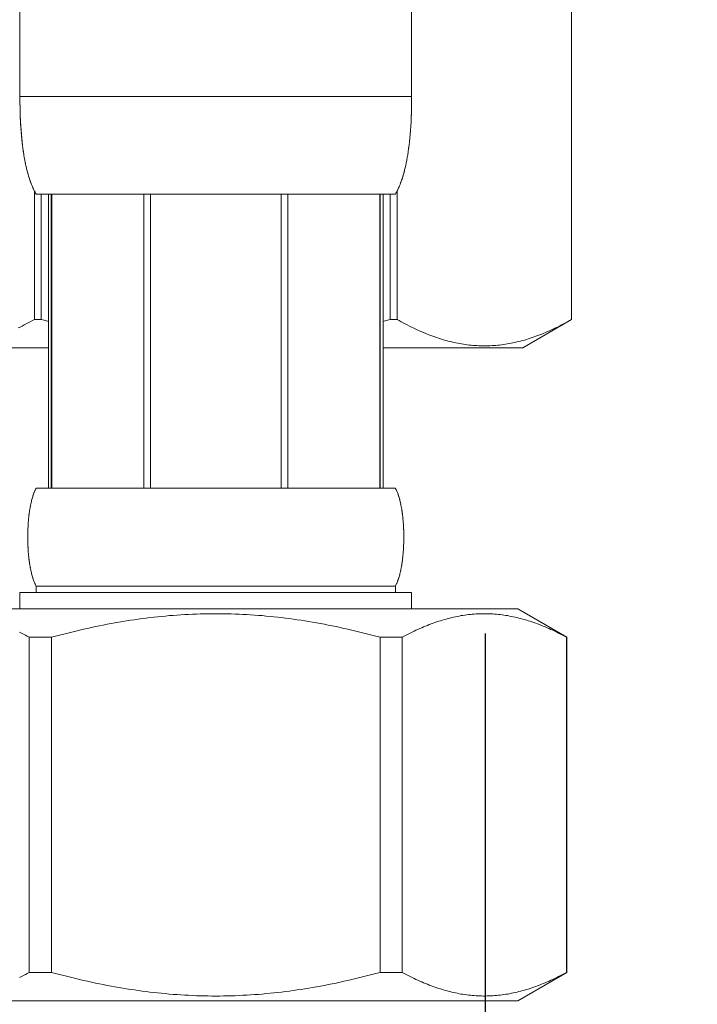
# Model space of a CAD drawing. Units: millimetres. Extents: x -747 to -117, y -482 to 409.
# Drawn here: x -463 to -443, y -244 to -214 of the extents above; entities that cross this region are included whole.
import ezdxf

# ---------------------------------------------------------------- set-up
doc = ezdxf.new("R2010")
doc.units = ezdxf.units.MM
doc.header["$MEASUREMENT"] = 0
doc.layers.add('寸法', color=3, linetype='Continuous', lineweight=20)
doc.layers.add('細線', color=7, linetype='Continuous', lineweight=9)
doc.styles.add('japanese', font='romans.shx', dxfattribs={"bigfont": 'bigfont.shx'})
doc.dimstyles.new('KIHON', dxfattribs={"dimscale": 10, "dimtxt": 2.5, "dimasz": 2.5, "dimexe": 0, "dimexo": 2, "dimgap": 1, "dimtad": 1, "dimdec": 0, "dimdsep": 46, "dimtxsty": 'japanese', "dimblk": 'OPEN30', "dimcen": 2.5, "dimadec": 0, "dimazin": 0, "dimtfac": 1, "dimtdec": 0, "dimtmove": 0, "dimatfit": 0, "dimfxl": 1, "dimarcsym": 0})

# ---------------------------------------------------------------- blocks, each defined once
blk = doc.blocks.new('_Open30')
at = {"color": 0, "linetype": 'ByBlock', "lineweight": -2}
for p, q in [((-1, 0.2679), (0, 0)), ((0, 0), (-1, -0.2679)), ((0, 0), (-1, 0))]:
    blk.add_line(p, q, dxfattribs=at)
blk = doc.blocks.new('*D16')
at = {"layer": 'Defpoints', "color": 0, "transparency": 16777216}
for p in [(-465.555, -225.242), (-449.053, -225.242), (-449.053, -274.816)]:
    blk.add_point(p, dxfattribs=at)
at = {"layer": '寸法', "color": 0, "lineweight": -2, "transparency": 16777216}
for p, q in [((-465.555, -232.742), (-465.555, -274.816)), ((-449.053, -232.742), (-449.053, -274.816)), ((-473.055, -274.816), (-480.555, -274.816)), ((-465.555, -274.816), (-449.053, -274.816)), ((-441.553, -274.816), (-404.553, -274.816))]:
    blk.add_line(p, q, dxfattribs=at)
at = {"layer": '寸法', "color": 0, "lineweight": -2, "transparency": 16777216, "xscale": 7.5, "yscale": 7.5, "zscale": 7.5}
blk.add_blockref('_Open30', (-465.555, -274.816), dxfattribs=at)
at = {"layer": '寸法', "color": 0, "lineweight": -2, "transparency": 16777216, "xscale": 7.5, "yscale": 7.5, "zscale": 7.5, "rotation": 180}
blk.add_blockref('_Open30', (-449.053, -274.816), dxfattribs=at)
at = {"layer": '寸法', "color": 0, "lineweight": 5, "transparency": 16777216, "insert": (-419.303, -268.102), "char_height": 7.5, "attachment_point": 5, "style": 'japanese'}
blk.add_mtext('G3/8', dxfattribs=at)

msp = doc.modelspace()

# ---------------------------------------------------------------- linework, layer by layer
at = {"layer": '細線', "linetype": 'Continuous'}
for p, q in [((-446.404, -212.857), (-446.404, -223.126)), ((-446.403, -212.857), (-446.403, -223.126)), ((-463.305, -213.291), (-463.305, -216.291)), ((-451.304, -216.366), (-451.304, -213.291)), ((-463.304, -216.46), (-463.305, -216.291)), ((-463.305, -216.291), (-451.304, -216.291)), ((-463.304, -216.477), (-463.304, -216.366)), ((-463.301, -216.626), (-463.304, -216.46)), ((-463.303, -216.552), (-463.304, -216.477)), ((-451.307, -216.626), (-451.304, -216.46)), ((-451.305, -216.515), (-451.304, -216.44)), ((-451.304, -216.46), (-451.304, -216.291)), ((-463.298, -216.778), (-463.301, -216.623)), ((-463.292, -216.926), (-463.298, -216.774)), ((-451.316, -216.926), (-451.31, -216.774)), ((-451.316, -216.922), (-451.313, -216.848)), ((-451.311, -216.778), (-451.307, -216.623)), ((-463.289, -216.996), (-463.293, -216.922)), ((-463.286, -217.07), (-463.292, -216.926)), ((-463.278, -217.202), (-463.286, -217.067)), ((-463.278, -217.217), (-463.282, -217.143)), ((-451.33, -217.202), (-451.322, -217.067)), ((-451.322, -217.067), (-451.316, -216.922)), ((-451.322, -217.07), (-451.319, -216.996)), ((-463.27, -217.331), (-463.278, -217.202)), ((-463.267, -217.363), (-463.273, -217.29)), ((-463.26, -217.453), (-463.27, -217.331)), ((-463.258, -217.473), (-463.264, -217.4)), ((-463.249, -217.57), (-463.26, -217.453)), ((-451.359, -217.57), (-451.348, -217.453)), ((-451.353, -217.509), (-451.347, -217.436)), ((-451.348, -217.453), (-451.338, -217.331)), ((-451.344, -217.4), (-451.338, -217.327)), ((-451.338, -217.331), (-451.33, -217.202)), ((-451.333, -217.253), (-451.328, -217.18)), ((-463.248, -217.582), (-463.255, -217.509)), ((-463.238, -217.682), (-463.249, -217.57)), ((-463.237, -217.691), (-463.245, -217.618)), ((-463.226, -217.788), (-463.238, -217.682)), ((-463.224, -217.799), (-463.233, -217.727)), ((-451.384, -217.799), (-451.38, -217.763)), ((-451.383, -217.788), (-451.37, -217.682)), ((-451.375, -217.727), (-451.367, -217.655)), ((-451.37, -217.682), (-451.359, -217.57)), ((-451.364, -217.618), (-451.356, -217.546)), ((-463.213, -217.889), (-463.226, -217.788)), ((-463.21, -217.907), (-463.215, -217.871)), ((-463.199, -217.986), (-463.213, -217.889)), ((-463.194, -218.015), (-463.2, -217.979)), ((-463.185, -218.078), (-463.199, -217.986)), ((-463.183, -218.087), (-463.189, -218.051)), ((-451.425, -218.087), (-451.419, -218.051)), ((-451.424, -218.078), (-451.409, -217.986)), ((-451.414, -218.015), (-451.408, -217.979)), ((-451.409, -217.986), (-451.396, -217.889)), ((-451.398, -217.907), (-451.393, -217.871)), ((-451.396, -217.889), (-451.383, -217.788)), ((-463.17, -218.166), (-463.185, -218.078)), ((-463.165, -218.194), (-463.171, -218.158)), ((-463.154, -218.249), (-463.17, -218.166)), ((-463.151, -218.265), (-463.158, -218.229)), ((-463.139, -218.329), (-463.154, -218.249)), ((-463.137, -218.336), (-463.145, -218.3)), ((-463.122, -218.406), (-463.139, -218.329)), ((-463.13, -218.371), (-463.137, -218.336)), ((-451.486, -218.406), (-451.469, -218.329)), ((-451.471, -218.336), (-451.464, -218.3)), ((-451.469, -218.329), (-451.454, -218.249)), ((-451.457, -218.265), (-451.45, -218.229)), ((-451.454, -218.249), (-451.438, -218.166)), ((-451.443, -218.194), (-451.437, -218.158)), ((-451.438, -218.166), (-451.424, -218.078)), ((-463.106, -218.477), (-463.123, -218.405)), ((-463.098, -218.512), (-463.106, -218.477)), ((-463.089, -218.547), (-463.106, -218.477)), ((-463.072, -218.611), (-463.089, -218.546)), ((-463.071, -218.616), (-463.08, -218.582)), ((-463.055, -218.674), (-463.072, -218.611)), ((-463.052, -218.686), (-463.061, -218.651)), ((-451.557, -218.686), (-451.547, -218.651)), ((-451.553, -218.674), (-451.536, -218.611)), ((-451.537, -218.616), (-451.528, -218.582)), ((-451.536, -218.611), (-451.519, -218.546)), ((-451.519, -218.546), (-451.502, -218.477)), ((-451.519, -218.547), (-451.51, -218.512)), ((-451.502, -218.477), (-451.486, -218.405)), ((-463.038, -218.733), (-463.055, -218.674)), ((-463.041, -218.72), (-463.052, -218.686)), ((-463.031, -218.755), (-463.041, -218.72)), ((-463.02, -218.789), (-463.038, -218.733)), ((-463.002, -218.843), (-463.02, -218.79)), ((-462.997, -218.858), (-463.009, -218.824)), ((-462.984, -218.895), (-463.002, -218.843)), ((-462.967, -218.943), (-462.985, -218.892)), ((-462.96, -218.96), (-462.973, -218.926)), ((-462.947, -218.994), (-462.967, -218.943)), ((-451.661, -218.994), (-451.642, -218.943)), ((-451.648, -218.96), (-451.635, -218.926)), ((-451.642, -218.943), (-451.623, -218.892)), ((-451.624, -218.895), (-451.606, -218.843)), ((-451.611, -218.858), (-451.599, -218.824)), ((-451.606, -218.843), (-451.588, -218.79)), ((-451.599, -218.824), (-451.588, -218.789)), ((-451.588, -218.79), (-451.571, -218.733)), ((-451.577, -218.755), (-451.567, -218.72)), ((-451.571, -218.733), (-451.553, -218.674)), ((-462.931, -219.034), (-462.949, -218.99)), ((-462.919, -219.061), (-462.933, -219.027)), ((-462.913, -219.076), (-462.931, -219.034)), ((-462.905, -219.094), (-462.919, -219.061)), ((-462.895, -219.116), (-462.913, -219.076)), ((-462.889, -219.128), (-462.905, -219.094)), ((-462.874, -219.161), (-462.895, -219.116)), ((-462.857, -219.194), (-462.877, -219.155)), ((-462.86, -219.189), (-462.86, -223.126)), ((-462.84, -219.226), (-462.859, -219.191)), ((-462.823, -219.259), (-462.841, -219.226)), ((-462.805, -219.291), (-462.823, -219.259)), ((-451.804, -219.291), (-451.785, -219.259)), ((-451.786, -219.26), (-451.768, -219.226)), ((-451.768, -219.226), (-451.75, -219.191)), ((-451.751, -219.194), (-451.732, -219.155)), ((-451.748, -219.189), (-451.748, -223.126)), ((-451.734, -219.161), (-451.714, -219.116)), ((-451.719, -219.128), (-451.704, -219.094)), ((-451.714, -219.116), (-451.696, -219.076)), ((-451.704, -219.094), (-451.689, -219.061)), ((-451.696, -219.076), (-451.678, -219.034)), ((-451.689, -219.061), (-451.675, -219.027)), ((-451.678, -219.034), (-451.66, -218.99)), ((-462.805, -219.291), (-451.804, -219.291)), ((-462.649, -219.291), (-462.649, -223.126)), ((-462.428, -219.291), (-462.428, -228.292)), ((-462.342, -219.291), (-462.342, -228.292)), ((-462.325, -219.291), (-462.325, -228.292)), ((-459.513, -219.291), (-459.513, -228.292)), ((-459.304, -219.291), (-459.304, -228.292)), ((-455.304, -219.291), (-455.304, -228.292)), ((-455.095, -219.291), (-455.095, -228.292)), ((-452.283, -228.292), (-452.283, -219.291)), ((-452.267, -219.291), (-452.267, -228.292)), ((-452.18, -219.291), (-452.18, -228.292)), ((-451.959, -219.291), (-451.959, -223.126)), ((-462.986, -223.196), (-462.923, -223.161)), ((-462.923, -223.161), (-462.86, -223.126)), ((-462.86, -223.126), (-462.649, -223.126)), ((-462.649, -223.126), (-462.524, -223.161)), ((-462.524, -223.161), (-462.428, -223.187)), ((-452.18, -223.187), (-452.084, -223.161)), ((-452.084, -223.161), (-451.959, -223.126)), ((-451.959, -223.126), (-451.748, -223.126)), ((-451.748, -223.126), (-451.685, -223.161)), ((-451.685, -223.161), (-451.623, -223.196)), ((-446.403, -223.126), (-447.903, -223.992)), ((-446.53, -223.196), (-446.467, -223.161)), ((-446.467, -223.161), (-446.404, -223.126)), ((-463.355, -223.385), (-463.294, -223.356)), ((-463.294, -223.356), (-463.233, -223.325)), ((-463.233, -223.325), (-463.172, -223.294)), ((-463.172, -223.294), (-463.11, -223.262)), ((-463.11, -223.262), (-463.048, -223.229)), ((-463.048, -223.229), (-462.986, -223.196)), ((-451.623, -223.196), (-451.56, -223.229)), ((-451.56, -223.229), (-451.498, -223.262)), ((-451.498, -223.262), (-451.437, -223.294)), ((-451.437, -223.294), (-451.375, -223.325)), ((-451.375, -223.325), (-451.314, -223.356)), ((-451.314, -223.356), (-451.253, -223.385)), ((-451.253, -223.385), (-451.193, -223.414)), ((-451.193, -223.414), (-451.132, -223.442)), ((-451.132, -223.442), (-451.072, -223.469)), ((-451.072, -223.469), (-451.012, -223.496)), ((-447.14, -223.496), (-447.08, -223.469)), ((-447.08, -223.469), (-447.02, -223.442)), ((-447.02, -223.442), (-446.959, -223.414)), ((-446.959, -223.414), (-446.899, -223.385)), ((-446.899, -223.385), (-446.838, -223.356)), ((-446.838, -223.356), (-446.777, -223.325)), ((-446.777, -223.325), (-446.716, -223.294)), ((-446.716, -223.294), (-446.654, -223.262)), ((-446.654, -223.262), (-446.592, -223.229)), ((-446.592, -223.229), (-446.53, -223.196)), ((-451.012, -223.496), (-450.952, -223.522)), ((-450.952, -223.522), (-450.893, -223.547)), ((-450.893, -223.547), (-450.833, -223.571)), ((-450.833, -223.571), (-450.774, -223.594)), ((-450.774, -223.594), (-450.715, -223.617)), ((-450.715, -223.617), (-450.656, -223.639)), ((-450.656, -223.639), (-450.597, -223.66)), ((-450.597, -223.66), (-450.538, -223.68)), ((-450.538, -223.68), (-450.479, -223.7)), ((-450.479, -223.7), (-450.42, -223.719)), ((-450.42, -223.719), (-450.362, -223.737)), ((-450.362, -223.737), (-450.303, -223.754)), ((-450.303, -223.754), (-450.245, -223.771)), ((-450.245, -223.771), (-450.186, -223.786)), ((-450.186, -223.786), (-450.127, -223.801)), ((-448.025, -223.801), (-447.966, -223.786)), ((-447.966, -223.786), (-447.908, -223.771)), ((-447.908, -223.771), (-447.849, -223.754)), ((-447.849, -223.754), (-447.791, -223.737)), ((-447.791, -223.737), (-447.732, -223.719)), ((-447.732, -223.719), (-447.673, -223.7)), ((-447.673, -223.7), (-447.614, -223.68)), ((-447.614, -223.68), (-447.555, -223.66)), ((-447.555, -223.66), (-447.496, -223.639)), ((-447.496, -223.639), (-447.437, -223.617)), ((-447.437, -223.617), (-447.378, -223.594)), ((-447.378, -223.594), (-447.319, -223.571)), ((-447.319, -223.571), (-447.259, -223.547)), ((-447.259, -223.547), (-447.2, -223.522)), ((-447.2, -223.522), (-447.14, -223.496)), ((-466.705, -223.992), (-462.428, -223.992)), ((-452.18, -223.992), (-447.903, -223.992)), ((-450.127, -223.801), (-450.069, -223.815)), ((-450.069, -223.815), (-450.011, -223.829)), ((-450.011, -223.829), (-449.952, -223.842)), ((-449.952, -223.842), (-449.894, -223.853)), ((-449.894, -223.853), (-449.835, -223.864)), ((-449.835, -223.864), (-449.777, -223.875)), ((-449.777, -223.875), (-449.719, -223.884)), ((-449.719, -223.884), (-449.66, -223.893)), ((-449.66, -223.893), (-449.602, -223.901)), ((-449.602, -223.901), (-449.543, -223.908)), ((-449.543, -223.908), (-449.485, -223.914)), ((-449.485, -223.914), (-449.427, -223.919)), ((-449.427, -223.919), (-449.368, -223.924)), ((-449.368, -223.924), (-449.31, -223.927)), ((-449.31, -223.927), (-449.251, -223.93)), ((-449.251, -223.93), (-449.193, -223.932)), ((-449.193, -223.932), (-449.135, -223.934)), ((-449.135, -223.934), (-449.076, -223.934)), ((-449.076, -223.934), (-449.018, -223.934)), ((-449.018, -223.934), (-448.959, -223.932)), ((-448.959, -223.932), (-448.901, -223.93)), ((-448.901, -223.93), (-448.842, -223.927)), ((-448.842, -223.927), (-448.784, -223.924)), ((-448.784, -223.924), (-448.726, -223.919)), ((-448.726, -223.919), (-448.667, -223.914)), ((-448.667, -223.914), (-448.609, -223.908)), ((-448.609, -223.908), (-448.551, -223.901)), ((-448.551, -223.901), (-448.492, -223.893)), ((-448.492, -223.893), (-448.434, -223.884)), ((-448.434, -223.884), (-448.375, -223.875)), ((-448.375, -223.875), (-448.317, -223.864)), ((-448.317, -223.864), (-448.259, -223.853)), ((-448.259, -223.853), (-448.2, -223.842)), ((-448.2, -223.842), (-448.142, -223.829)), ((-448.142, -223.829), (-448.083, -223.815)), ((-448.083, -223.815), (-448.025, -223.801)), ((-462.823, -228.327), (-462.814, -228.309)), ((-462.814, -228.309), (-462.805, -228.292)), ((-462.805, -228.292), (-451.804, -228.292)), ((-451.794, -228.309), (-451.804, -228.292)), ((-451.785, -228.327), (-451.794, -228.309)), ((-462.937, -228.64), (-462.929, -228.61)), ((-462.932, -228.62), (-462.927, -228.604)), ((-462.929, -228.61), (-462.92, -228.58)), ((-462.923, -228.587), (-462.918, -228.571)), ((-462.92, -228.58), (-462.912, -228.552)), ((-462.913, -228.554), (-462.904, -228.525)), ((-462.908, -228.538), (-462.902, -228.522)), ((-462.904, -228.525), (-462.895, -228.499)), ((-462.897, -228.505), (-462.891, -228.489)), ((-462.895, -228.499), (-462.886, -228.472)), ((-462.886, -228.474), (-462.877, -228.45)), ((-462.88, -228.456), (-462.873, -228.44)), ((-462.877, -228.45), (-462.869, -228.427)), ((-462.873, -228.44), (-462.867, -228.423)), ((-462.869, -228.427), (-462.86, -228.405)), ((-462.86, -228.407), (-462.851, -228.384)), ((-462.853, -228.391), (-462.846, -228.374)), ((-462.851, -228.384), (-462.842, -228.364)), ((-462.846, -228.374), (-462.839, -228.358)), ((-462.842, -228.364), (-462.833, -228.345)), ((-462.839, -228.358), (-462.831, -228.341)), ((-462.833, -228.345), (-462.823, -228.325)), ((-451.776, -228.345), (-451.786, -228.325)), ((-451.77, -228.358), (-451.777, -228.341)), ((-451.766, -228.364), (-451.776, -228.345)), ((-451.762, -228.374), (-451.77, -228.358)), ((-451.757, -228.384), (-451.766, -228.364)), ((-451.755, -228.391), (-451.762, -228.374)), ((-451.748, -228.407), (-451.757, -228.384)), ((-451.74, -228.427), (-451.748, -228.405)), ((-451.735, -228.44), (-451.741, -228.423)), ((-451.731, -228.45), (-451.74, -228.427)), ((-451.729, -228.456), (-451.735, -228.44)), ((-451.722, -228.474), (-451.731, -228.45)), ((-451.713, -228.499), (-451.723, -228.472)), ((-451.711, -228.505), (-451.717, -228.489)), ((-451.705, -228.525), (-451.713, -228.499)), ((-451.701, -228.538), (-451.706, -228.522)), ((-451.695, -228.554), (-451.705, -228.525)), ((-451.688, -228.58), (-451.696, -228.552)), ((-451.686, -228.587), (-451.69, -228.571)), ((-451.679, -228.61), (-451.688, -228.58)), ((-451.676, -228.62), (-451.681, -228.604)), ((-451.671, -228.64), (-451.679, -228.61)), ((-463.001, -228.948), (-462.996, -228.915)), ((-462.999, -228.935), (-462.992, -228.893)), ((-462.993, -228.899), (-462.99, -228.882)), ((-462.992, -228.893), (-462.984, -228.85)), ((-462.985, -228.852), (-462.977, -228.813)), ((-462.978, -228.817), (-462.974, -228.8)), ((-462.977, -228.813), (-462.969, -228.776)), ((-462.971, -228.784), (-462.968, -228.768)), ((-462.969, -228.776), (-462.961, -228.74)), ((-462.964, -228.751), (-462.96, -228.735)), ((-462.961, -228.74), (-462.953, -228.702)), ((-462.953, -228.705), (-462.945, -228.669)), ((-462.945, -228.672), (-462.937, -228.64)), ((-462.94, -228.653), (-462.936, -228.636)), ((-451.668, -228.653), (-451.672, -228.636)), ((-451.663, -228.672), (-451.671, -228.64)), ((-451.655, -228.705), (-451.664, -228.669)), ((-451.656, -228.702), (-451.659, -228.686)), ((-451.647, -228.74), (-451.656, -228.702)), ((-451.648, -228.735), (-451.652, -228.718)), ((-451.644, -228.751), (-451.648, -228.735)), ((-451.639, -228.776), (-451.647, -228.74)), ((-451.637, -228.784), (-451.641, -228.768)), ((-451.631, -228.813), (-451.639, -228.776)), ((-451.631, -228.817), (-451.634, -228.8)), ((-451.624, -228.852), (-451.631, -228.813)), ((-451.616, -228.893), (-451.624, -228.85)), ((-451.618, -228.882), (-451.621, -228.866)), ((-451.615, -228.899), (-451.618, -228.882)), ((-451.609, -228.935), (-451.616, -228.893)), ((-463.037, -229.228), (-463.032, -229.174)), ((-463.032, -229.174), (-463.026, -229.122)), ((-463.032, -229.177), (-463.028, -229.145)), ((-463.026, -229.122), (-463.019, -229.073)), ((-463.026, -229.128), (-463.022, -229.096)), ((-463.02, -229.079), (-463.016, -229.046)), ((-463.019, -229.073), (-463.013, -229.025)), ((-463.014, -229.03), (-463.009, -228.997)), ((-463.013, -229.025), (-463.006, -228.979)), ((-463.006, -228.981), (-462.999, -228.935)), ((-451.602, -228.979), (-451.61, -228.932)), ((-451.599, -228.997), (-451.604, -228.964)), ((-451.595, -229.025), (-451.602, -228.979)), ((-451.592, -229.046), (-451.597, -229.014)), ((-451.589, -229.073), (-451.595, -229.025)), ((-451.586, -229.096), (-451.59, -229.063)), ((-451.582, -229.122), (-451.589, -229.073)), ((-451.58, -229.145), (-451.584, -229.112)), ((-451.576, -229.174), (-451.582, -229.122)), ((-451.576, -229.177), (-451.578, -229.161)), ((-451.571, -229.228), (-451.576, -229.174)), ((-463.059, -229.535), (-463.056, -229.468)), ((-463.059, -229.538), (-463.058, -229.505)), ((-463.056, -229.468), (-463.052, -229.404)), ((-463.056, -229.473), (-463.055, -229.456)), ((-463.052, -229.404), (-463.047, -229.341)), ((-463.052, -229.407), (-463.05, -229.374)), ((-463.047, -229.343), (-463.043, -229.284)), ((-463.043, -229.284), (-463.037, -229.227)), ((-463.043, -229.292), (-463.04, -229.259)), ((-451.569, -229.243), (-451.571, -229.227)), ((-451.566, -229.284), (-451.571, -229.228)), ((-451.563, -229.309), (-451.566, -229.276)), ((-451.561, -229.343), (-451.566, -229.284)), ((-451.556, -229.404), (-451.561, -229.341)), ((-451.556, -229.407), (-451.558, -229.374)), ((-451.553, -229.468), (-451.556, -229.404)), ((-451.551, -229.489), (-451.553, -229.456)), ((-451.549, -229.535), (-451.553, -229.468)), ((-451.548, -229.555), (-451.55, -229.522)), ((-463.064, -229.686), (-463.063, -229.653)), ((-463.064, -229.753), (-463.063, -229.677)), ((-463.064, -229.768), (-463.064, -229.735)), ((-463.064, -229.832), (-463.064, -229.753)), ((-463.064, -229.85), (-463.064, -229.817)), ((-463.063, -229.677), (-463.062, -229.605)), ((-463.062, -229.605), (-463.059, -229.535)), ((-463.062, -229.62), (-463.061, -229.587)), ((-451.547, -229.605), (-451.549, -229.535)), ((-451.546, -229.637), (-451.547, -229.604)), ((-451.545, -229.677), (-451.547, -229.605)), ((-451.544, -229.702), (-451.545, -229.669)), ((-451.544, -229.753), (-451.545, -229.677)), ((-451.544, -229.768), (-451.544, -229.735)), ((-451.544, -229.832), (-451.544, -229.753)), ((-451.544, -229.85), (-451.544, -229.817)), ((-463.063, -229.908), (-463.064, -229.832)), ((-463.063, -229.915), (-463.064, -229.882)), ((-463.062, -229.98), (-463.063, -229.908)), ((-463.061, -229.981), (-463.062, -229.948)), ((-463.059, -230.05), (-463.062, -229.98)), ((-463.058, -230.063), (-463.06, -230.03)), ((-463.056, -230.117), (-463.059, -230.05)), ((-463.055, -230.128), (-463.057, -230.096)), ((-463.052, -230.181), (-463.056, -230.117)), ((-451.556, -230.181), (-451.553, -230.117)), ((-451.554, -230.145), (-451.552, -230.112)), ((-451.553, -230.117), (-451.549, -230.05)), ((-451.551, -230.079), (-451.549, -230.046)), ((-451.549, -230.05), (-451.547, -229.98)), ((-451.547, -229.98), (-451.545, -229.908)), ((-451.547, -229.997), (-451.546, -229.964)), ((-451.545, -229.908), (-451.544, -229.832)), ((-451.545, -229.932), (-451.545, -229.899)), ((-463.05, -230.21), (-463.052, -230.178)), ((-463.047, -230.243), (-463.052, -230.181)), ((-463.043, -230.3), (-463.047, -230.242)), ((-463.04, -230.325), (-463.043, -230.292)), ((-463.037, -230.358), (-463.043, -230.3)), ((-463.032, -230.411), (-463.037, -230.357)), ((-463.03, -230.424), (-463.032, -230.407)), ((-463.026, -230.462), (-463.032, -230.411)), ((-451.582, -230.462), (-451.576, -230.411)), ((-451.58, -230.44), (-451.576, -230.407)), ((-451.576, -230.411), (-451.571, -230.357)), ((-451.571, -230.358), (-451.566, -230.3)), ((-451.568, -230.325), (-451.565, -230.292)), ((-451.566, -230.3), (-451.561, -230.242)), ((-451.561, -230.243), (-451.556, -230.181)), ((-451.558, -230.21), (-451.556, -230.178)), ((-463.025, -230.473), (-463.028, -230.44)), ((-463.019, -230.512), (-463.026, -230.462)), ((-463.018, -230.522), (-463.022, -230.489)), ((-463.013, -230.56), (-463.019, -230.512)), ((-463.011, -230.571), (-463.016, -230.538)), ((-463.006, -230.606), (-463.013, -230.56)), ((-463.004, -230.62), (-463.009, -230.587)), ((-462.999, -230.653), (-463.006, -230.606)), ((-462.992, -230.692), (-462.999, -230.65)), ((-462.99, -230.702), (-462.993, -230.686)), ((-462.984, -230.735), (-462.992, -230.692)), ((-462.987, -230.719), (-462.99, -230.702)), ((-462.977, -230.771), (-462.985, -230.732)), ((-451.631, -230.771), (-451.624, -230.732)), ((-451.624, -230.735), (-451.616, -230.692)), ((-451.618, -230.702), (-451.615, -230.686)), ((-451.616, -230.692), (-451.609, -230.65)), ((-451.612, -230.669), (-451.607, -230.637)), ((-451.609, -230.65), (-451.602, -230.604)), ((-451.602, -230.606), (-451.595, -230.56)), ((-451.599, -230.587), (-451.595, -230.555)), ((-451.595, -230.56), (-451.589, -230.512)), ((-451.592, -230.538), (-451.588, -230.505)), ((-451.589, -230.512), (-451.582, -230.462)), ((-451.586, -230.489), (-451.582, -230.456)), ((-462.974, -230.784), (-462.978, -230.768)), ((-462.969, -230.809), (-462.977, -230.771)), ((-462.968, -230.817), (-462.971, -230.801)), ((-462.961, -230.845), (-462.969, -230.809)), ((-462.96, -230.85), (-462.964, -230.833)), ((-462.953, -230.883), (-462.961, -230.845)), ((-462.957, -230.866), (-462.96, -230.85)), ((-462.945, -230.915), (-462.953, -230.879)), ((-462.949, -230.899), (-462.953, -230.883)), ((-462.937, -230.944), (-462.945, -230.913)), ((-462.936, -230.948), (-462.94, -230.932)), ((-462.929, -230.975), (-462.937, -230.944)), ((-462.932, -230.965), (-462.936, -230.948)), ((-462.927, -230.981), (-462.932, -230.965)), ((-462.92, -231.004), (-462.929, -230.975)), ((-462.918, -231.014), (-462.923, -230.997)), ((-462.912, -231.033), (-462.92, -231.004)), ((-462.904, -231.06), (-462.913, -231.03)), ((-451.705, -231.06), (-451.695, -231.03)), ((-451.696, -231.033), (-451.688, -231.004)), ((-451.69, -231.014), (-451.686, -230.997)), ((-451.688, -231.004), (-451.679, -230.975)), ((-451.681, -230.981), (-451.676, -230.965)), ((-451.679, -230.975), (-451.671, -230.944)), ((-451.672, -230.948), (-451.668, -230.932)), ((-451.671, -230.944), (-451.663, -230.913)), ((-451.664, -230.915), (-451.655, -230.879)), ((-451.656, -230.883), (-451.647, -230.845)), ((-451.648, -230.85), (-451.644, -230.833)), ((-451.647, -230.845), (-451.639, -230.809)), ((-451.641, -230.817), (-451.637, -230.801)), ((-451.639, -230.809), (-451.631, -230.771)), ((-451.634, -230.784), (-451.631, -230.768)), ((-462.902, -231.063), (-462.908, -231.047)), ((-462.895, -231.086), (-462.904, -231.06)), ((-462.891, -231.096), (-462.897, -231.079)), ((-462.886, -231.112), (-462.895, -231.086)), ((-462.877, -231.134), (-462.886, -231.11)), ((-462.873, -231.145), (-462.88, -231.128)), ((-462.869, -231.157), (-462.877, -231.134)), ((-462.867, -231.161), (-462.873, -231.145)), ((-462.86, -231.179), (-462.869, -231.157)), ((-462.851, -231.2), (-462.86, -231.178)), ((-462.846, -231.21), (-462.853, -231.194)), ((-462.842, -231.22), (-462.851, -231.2)), ((-462.839, -231.227), (-462.846, -231.21)), ((-462.833, -231.24), (-462.842, -231.22)), ((-462.831, -231.243), (-462.839, -231.227)), ((-462.823, -231.26), (-462.833, -231.24)), ((-462.814, -231.276), (-462.823, -231.258)), ((-462.805, -231.292), (-462.814, -231.276)), ((-462.805, -231.292), (-462.805, -231.492)), ((-462.805, -231.292), (-451.804, -231.292)), ((-451.804, -231.292), (-451.794, -231.276)), ((-451.804, -231.292), (-451.804, -231.492)), ((-451.794, -231.276), (-451.785, -231.258)), ((-451.786, -231.26), (-451.776, -231.24)), ((-451.777, -231.243), (-451.77, -231.227)), ((-451.776, -231.24), (-451.766, -231.22)), ((-451.77, -231.227), (-451.762, -231.21)), ((-451.766, -231.22), (-451.757, -231.2)), ((-451.762, -231.21), (-451.755, -231.194)), ((-451.757, -231.2), (-451.748, -231.178)), ((-451.748, -231.179), (-451.74, -231.157)), ((-451.741, -231.161), (-451.735, -231.145)), ((-451.74, -231.157), (-451.731, -231.134)), ((-451.735, -231.145), (-451.729, -231.128)), ((-451.731, -231.134), (-451.722, -231.11)), ((-451.723, -231.112), (-451.713, -231.086)), ((-451.717, -231.096), (-451.711, -231.079)), ((-451.713, -231.086), (-451.705, -231.06)), ((-451.706, -231.063), (-451.701, -231.047)), ((-463.305, -231.492), (-463.305, -231.992)), ((-463.305, -231.492), (-451.304, -231.492)), ((-451.304, -231.492), (-451.304, -231.992)), ((-466.555, -231.992), (-448.053, -231.992)), ((-459.204, -232.245), (-459.085, -232.232)), ((-459.085, -232.232), (-458.967, -232.22)), ((-458.967, -232.22), (-458.848, -232.209)), ((-458.848, -232.209), (-458.729, -232.198)), ((-458.729, -232.198), (-458.611, -232.188)), ((-458.611, -232.188), (-458.492, -232.18)), ((-458.492, -232.18), (-458.373, -232.171)), ((-458.373, -232.171), (-458.255, -232.164)), ((-458.255, -232.164), (-458.136, -232.158)), ((-458.136, -232.158), (-458.017, -232.152)), ((-458.017, -232.152), (-457.898, -232.148)), ((-457.898, -232.148), (-457.779, -232.144)), ((-457.779, -232.144), (-457.661, -232.141)), ((-457.661, -232.141), (-457.542, -232.139)), ((-457.542, -232.139), (-457.423, -232.137)), ((-457.423, -232.137), (-457.304, -232.137)), ((-457.304, -232.137), (-457.185, -232.137)), ((-457.185, -232.137), (-457.067, -232.139)), ((-457.067, -232.139), (-456.948, -232.141)), ((-456.948, -232.141), (-456.829, -232.144)), ((-456.829, -232.144), (-456.71, -232.148)), ((-456.71, -232.148), (-456.592, -232.152)), ((-456.592, -232.152), (-456.473, -232.158)), ((-456.473, -232.158), (-456.354, -232.164)), ((-456.354, -232.164), (-456.236, -232.171)), ((-456.236, -232.171), (-456.117, -232.179)), ((-456.117, -232.179), (-455.998, -232.188)), ((-455.998, -232.188), (-455.88, -232.198)), ((-455.88, -232.198), (-455.761, -232.209)), ((-455.761, -232.209), (-455.643, -232.22)), ((-455.643, -232.22), (-455.524, -232.232)), ((-455.524, -232.232), (-455.405, -232.245)), ((-450.018, -232.244), (-449.961, -232.231)), ((-449.961, -232.231), (-449.904, -232.219)), ((-449.904, -232.219), (-449.847, -232.209)), ((-449.847, -232.209), (-449.79, -232.198)), ((-449.79, -232.198), (-449.732, -232.189)), ((-449.732, -232.189), (-449.675, -232.18)), ((-449.675, -232.18), (-449.618, -232.172)), ((-449.618, -232.172), (-449.561, -232.165)), ((-449.561, -232.165), (-449.504, -232.159)), ((-449.504, -232.159), (-449.447, -232.154)), ((-449.447, -232.154), (-449.39, -232.149)), ((-449.39, -232.149), (-449.333, -232.145)), ((-449.333, -232.145), (-449.276, -232.142)), ((-449.276, -232.142), (-449.219, -232.139)), ((-449.219, -232.139), (-449.162, -232.138)), ((-449.162, -232.138), (-449.105, -232.137)), ((-449.105, -232.137), (-449.048, -232.137)), ((-449.048, -232.137), (-448.991, -232.138)), ((-448.991, -232.138), (-448.933, -232.139)), ((-448.933, -232.139), (-448.876, -232.142)), ((-448.876, -232.142), (-448.819, -232.145)), ((-448.819, -232.145), (-448.762, -232.149)), ((-448.762, -232.149), (-448.705, -232.154)), ((-448.705, -232.154), (-448.648, -232.159)), ((-448.648, -232.159), (-448.591, -232.165)), ((-448.591, -232.165), (-448.534, -232.172)), ((-448.534, -232.172), (-448.477, -232.18)), ((-448.477, -232.18), (-448.42, -232.189)), ((-448.42, -232.189), (-448.363, -232.198)), ((-448.363, -232.198), (-448.306, -232.209)), ((-448.306, -232.209), (-448.249, -232.219)), ((-448.249, -232.219), (-448.191, -232.231)), ((-448.191, -232.231), (-448.134, -232.244)), ((-448.053, -231.992), (-446.553, -232.859)), ((-461.111, -232.561), (-460.991, -232.535)), ((-460.991, -232.535), (-460.871, -232.511)), ((-460.871, -232.511), (-460.751, -232.487)), ((-460.751, -232.487), (-460.631, -232.463)), ((-460.631, -232.463), (-460.512, -232.441)), ((-460.512, -232.441), (-460.392, -232.419)), ((-460.392, -232.419), (-460.273, -232.398)), ((-460.273, -232.398), (-460.154, -232.378)), ((-460.154, -232.378), (-460.035, -232.359)), ((-460.035, -232.359), (-459.916, -232.34)), ((-459.916, -232.34), (-459.797, -232.323)), ((-459.797, -232.323), (-459.679, -232.306)), ((-459.679, -232.306), (-459.56, -232.289)), ((-459.56, -232.289), (-459.441, -232.274)), ((-459.441, -232.274), (-459.323, -232.259)), ((-459.323, -232.259), (-459.204, -232.245)), ((-455.405, -232.245), (-455.287, -232.259)), ((-455.287, -232.259), (-455.168, -232.274)), ((-455.168, -232.274), (-455.05, -232.289)), ((-455.05, -232.289), (-454.931, -232.305)), ((-454.931, -232.305), (-454.812, -232.322)), ((-454.812, -232.322), (-454.693, -232.34)), ((-454.693, -232.34), (-454.575, -232.359)), ((-454.575, -232.359), (-454.456, -232.378)), ((-454.456, -232.378), (-454.337, -232.398)), ((-454.337, -232.398), (-454.217, -232.419)), ((-454.217, -232.419), (-454.098, -232.441)), ((-454.098, -232.441), (-453.978, -232.463)), ((-453.978, -232.463), (-453.859, -232.486)), ((-453.859, -232.486), (-453.739, -232.51)), ((-453.739, -232.51), (-453.619, -232.535)), ((-453.619, -232.535), (-453.498, -232.561)), ((-450.996, -232.568), (-450.938, -232.543)), ((-450.938, -232.543), (-450.88, -232.519)), ((-450.88, -232.519), (-450.822, -232.496)), ((-450.822, -232.496), (-450.764, -232.473)), ((-450.764, -232.473), (-450.706, -232.451)), ((-450.706, -232.451), (-450.648, -232.429)), ((-450.648, -232.429), (-450.591, -232.409)), ((-450.591, -232.409), (-450.533, -232.389)), ((-450.533, -232.389), (-450.476, -232.37)), ((-450.476, -232.37), (-450.418, -232.352)), ((-450.418, -232.352), (-450.361, -232.334)), ((-450.361, -232.334), (-450.304, -232.317)), ((-450.304, -232.317), (-450.246, -232.301)), ((-450.246, -232.301), (-450.189, -232.285)), ((-450.189, -232.285), (-450.132, -232.271)), ((-450.132, -232.271), (-450.075, -232.257)), ((-450.075, -232.257), (-450.018, -232.244)), ((-448.134, -232.244), (-448.077, -232.257)), ((-448.077, -232.257), (-448.02, -232.271)), ((-448.02, -232.271), (-447.963, -232.285)), ((-447.963, -232.285), (-447.906, -232.301)), ((-447.906, -232.301), (-447.849, -232.317)), ((-447.849, -232.317), (-447.791, -232.334)), ((-447.791, -232.334), (-447.734, -232.352)), ((-447.734, -232.352), (-447.677, -232.37)), ((-447.677, -232.37), (-447.619, -232.389)), ((-447.619, -232.389), (-447.562, -232.409)), ((-447.562, -232.409), (-447.504, -232.429)), ((-447.504, -232.429), (-447.446, -232.451)), ((-447.446, -232.451), (-447.388, -232.473)), ((-447.388, -232.473), (-447.33, -232.495)), ((-447.33, -232.495), (-447.272, -232.519)), ((-447.272, -232.519), (-447.214, -232.543)), ((-447.214, -232.543), (-447.156, -232.568)), ((-463.317, -232.704), (-463.257, -232.733)), ((-463.257, -232.733), (-463.198, -232.763)), ((-463.198, -232.763), (-463.137, -232.794)), ((-463.137, -232.794), (-463.077, -232.826)), ((-463.077, -232.826), (-463.016, -232.859)), ((-462.336, -232.859), (-462.211, -232.825)), ((-462.211, -232.825), (-462.087, -232.793)), ((-462.087, -232.793), (-461.963, -232.761)), ((-461.963, -232.761), (-461.84, -232.73)), ((-461.84, -232.73), (-461.718, -232.7)), ((-461.718, -232.7), (-461.596, -232.671)), ((-461.596, -232.671), (-461.474, -232.642)), ((-461.474, -232.642), (-461.353, -232.614)), ((-461.353, -232.614), (-461.232, -232.587)), ((-461.232, -232.587), (-461.111, -232.561)), ((-453.498, -232.561), (-453.378, -232.587)), ((-453.378, -232.587), (-453.256, -232.614)), ((-453.256, -232.614), (-453.135, -232.642)), ((-453.135, -232.642), (-453.013, -232.67)), ((-453.013, -232.67), (-452.891, -232.7)), ((-452.891, -232.7), (-452.768, -232.73)), ((-452.768, -232.73), (-452.645, -232.761)), ((-452.645, -232.761), (-452.522, -232.793)), ((-452.522, -232.793), (-452.397, -232.825)), ((-452.397, -232.825), (-452.272, -232.859)), ((-451.592, -232.859), (-451.531, -232.826)), ((-451.531, -232.826), (-451.471, -232.794)), ((-451.471, -232.794), (-451.411, -232.763)), ((-451.411, -232.763), (-451.351, -232.733)), ((-451.351, -232.733), (-451.291, -232.704)), ((-451.291, -232.704), (-451.232, -232.675)), ((-451.232, -232.675), (-451.173, -232.647)), ((-451.173, -232.647), (-451.114, -232.62)), ((-451.114, -232.62), (-451.055, -232.594)), ((-451.055, -232.594), (-450.996, -232.568)), ((-447.156, -232.568), (-447.097, -232.594)), ((-447.097, -232.594), (-447.038, -232.62)), ((-447.038, -232.62), (-446.98, -232.647)), ((-446.98, -232.647), (-446.92, -232.675)), ((-446.92, -232.675), (-446.861, -232.704)), ((-446.861, -232.704), (-446.801, -232.733)), ((-446.801, -232.733), (-446.742, -232.763)), ((-446.742, -232.763), (-446.681, -232.794)), ((-446.681, -232.794), (-446.621, -232.826)), ((-446.621, -232.826), (-446.56, -232.859)), ((-463.016, -232.859), (-463.016, -243.127)), ((-463.016, -232.859), (-462.336, -232.859)), ((-462.336, -232.859), (-462.336, -243.127)), ((-452.272, -232.859), (-452.272, -243.127)), ((-452.272, -232.859), (-451.592, -232.859)), ((-451.592, -232.859), (-451.592, -243.127)), ((-446.56, -232.859), (-446.56, -243.127)), ((-446.56, -232.859), (-446.553, -232.859)), ((-446.553, -232.859), (-446.553, -243.127)), ((-463.317, -243.282), (-463.257, -243.253)), ((-463.257, -243.253), (-463.198, -243.223)), ((-463.198, -243.223), (-463.137, -243.192)), ((-463.137, -243.192), (-463.077, -243.16)), ((-463.077, -243.16), (-463.016, -243.127)), ((-463.016, -243.127), (-462.336, -243.127)), ((-462.336, -243.127), (-462.211, -243.161)), ((-462.211, -243.161), (-462.087, -243.193)), ((-462.087, -243.193), (-461.963, -243.225)), ((-461.963, -243.225), (-461.84, -243.256)), ((-461.84, -243.256), (-461.718, -243.286)), ((-461.718, -243.286), (-461.596, -243.316)), ((-461.596, -243.316), (-461.474, -243.344)), ((-461.474, -243.344), (-461.353, -243.372)), ((-461.353, -243.372), (-461.232, -243.399)), ((-461.232, -243.399), (-461.111, -243.425)), ((-453.498, -243.426), (-453.378, -243.399)), ((-453.378, -243.399), (-453.256, -243.372)), ((-453.256, -243.372), (-453.135, -243.344)), ((-453.135, -243.344), (-453.013, -243.316)), ((-453.013, -243.316), (-452.891, -243.286)), ((-452.891, -243.286), (-452.768, -243.256)), ((-452.768, -243.256), (-452.645, -243.225)), ((-452.645, -243.225), (-452.522, -243.193)), ((-452.522, -243.193), (-452.397, -243.161)), ((-452.397, -243.161), (-452.272, -243.127)), ((-452.272, -243.127), (-451.592, -243.127)), ((-451.592, -243.127), (-451.531, -243.16)), ((-451.531, -243.16), (-451.471, -243.192)), ((-451.471, -243.192), (-451.411, -243.223)), ((-451.411, -243.223), (-451.351, -243.253)), ((-451.351, -243.253), (-451.291, -243.282)), ((-451.291, -243.282), (-451.232, -243.311)), ((-451.232, -243.311), (-451.173, -243.339)), ((-451.173, -243.339), (-451.114, -243.366)), ((-451.114, -243.366), (-451.055, -243.392)), ((-451.055, -243.392), (-450.996, -243.418)), ((-446.553, -243.127), (-448.053, -243.994)), ((-447.156, -243.418), (-447.097, -243.392)), ((-447.097, -243.392), (-447.038, -243.366)), ((-447.038, -243.366), (-446.98, -243.339)), ((-446.98, -243.339), (-446.92, -243.311)), ((-446.92, -243.311), (-446.861, -243.282)), ((-446.861, -243.282), (-446.801, -243.253)), ((-446.801, -243.253), (-446.742, -243.223)), ((-446.742, -243.223), (-446.681, -243.192)), ((-446.681, -243.192), (-446.621, -243.16)), ((-446.621, -243.16), (-446.56, -243.127)), ((-446.56, -243.127), (-446.553, -243.127)), ((-461.111, -243.425), (-460.991, -243.451)), ((-460.991, -243.451), (-460.871, -243.476)), ((-460.871, -243.476), (-460.751, -243.499)), ((-460.751, -243.499), (-460.631, -243.523)), ((-460.631, -243.523), (-460.512, -243.545)), ((-460.512, -243.545), (-460.392, -243.567)), ((-460.392, -243.567), (-460.273, -243.588)), ((-460.273, -243.588), (-460.154, -243.608)), ((-460.154, -243.608), (-460.035, -243.627)), ((-460.035, -243.627), (-459.916, -243.646)), ((-459.916, -243.646), (-459.797, -243.664)), ((-459.797, -243.664), (-459.679, -243.681)), ((-459.679, -243.681), (-459.56, -243.697)), ((-459.56, -243.697), (-459.441, -243.712)), ((-455.168, -243.712), (-455.05, -243.697)), ((-455.05, -243.697), (-454.931, -243.681)), ((-454.931, -243.681), (-454.812, -243.664)), ((-454.812, -243.664), (-454.693, -243.646)), ((-454.693, -243.646), (-454.575, -243.627)), ((-454.575, -243.627), (-454.456, -243.608)), ((-454.456, -243.608), (-454.337, -243.588)), ((-454.337, -243.588), (-454.217, -243.567)), ((-454.217, -243.567), (-454.098, -243.545)), ((-454.098, -243.545), (-453.978, -243.523)), ((-453.978, -243.523), (-453.859, -243.5)), ((-453.859, -243.5), (-453.739, -243.476)), ((-453.739, -243.476), (-453.619, -243.451)), ((-453.619, -243.451), (-453.498, -243.426)), ((-450.996, -243.418), (-450.938, -243.443)), ((-450.938, -243.443), (-450.88, -243.467)), ((-450.88, -243.467), (-450.822, -243.491)), ((-450.822, -243.491), (-450.764, -243.513)), ((-450.764, -243.513), (-450.706, -243.535)), ((-450.706, -243.535), (-450.648, -243.557)), ((-450.648, -243.557), (-450.591, -243.577)), ((-450.591, -243.577), (-450.533, -243.597)), ((-450.533, -243.597), (-450.476, -243.616)), ((-450.476, -243.616), (-450.418, -243.634)), ((-450.418, -243.634), (-450.361, -243.652)), ((-450.361, -243.652), (-450.304, -243.669)), ((-450.304, -243.669), (-450.246, -243.685)), ((-450.246, -243.685), (-450.189, -243.701)), ((-450.189, -243.701), (-450.132, -243.715)), ((-448.02, -243.715), (-447.963, -243.701)), ((-447.963, -243.701), (-447.906, -243.685)), ((-447.906, -243.685), (-447.849, -243.669)), ((-447.849, -243.669), (-447.791, -243.652)), ((-447.791, -243.652), (-447.734, -243.635)), ((-447.734, -243.635), (-447.677, -243.616)), ((-447.677, -243.616), (-447.619, -243.597)), ((-447.619, -243.597), (-447.562, -243.577)), ((-447.562, -243.577), (-447.504, -243.557)), ((-447.504, -243.557), (-447.446, -243.535)), ((-447.446, -243.535), (-447.388, -243.513)), ((-447.388, -243.513), (-447.33, -243.491)), ((-447.33, -243.491), (-447.272, -243.467)), ((-447.272, -243.467), (-447.214, -243.443)), ((-447.214, -243.443), (-447.156, -243.418)), ((-466.555, -243.994), (-448.053, -243.994)), ((-459.441, -243.712), (-459.323, -243.727)), ((-459.323, -243.727), (-459.204, -243.741)), ((-459.204, -243.741), (-459.085, -243.754)), ((-459.085, -243.754), (-458.967, -243.766)), ((-458.967, -243.766), (-458.848, -243.777)), ((-458.848, -243.777), (-458.729, -243.788)), ((-458.729, -243.788), (-458.611, -243.798)), ((-458.611, -243.798), (-458.492, -243.807)), ((-458.492, -243.807), (-458.373, -243.815)), ((-458.373, -243.815), (-458.255, -243.822)), ((-458.255, -243.822), (-458.136, -243.828)), ((-458.136, -243.828), (-458.017, -243.834)), ((-458.017, -243.834), (-457.898, -243.839)), ((-457.898, -243.839), (-457.779, -243.842)), ((-457.779, -243.842), (-457.661, -243.845)), ((-457.661, -243.845), (-457.542, -243.848)), ((-457.542, -243.848), (-457.423, -243.849)), ((-457.423, -243.849), (-457.304, -243.849)), ((-457.304, -243.849), (-457.185, -243.849)), ((-457.185, -243.849), (-457.067, -243.848)), ((-457.067, -243.848), (-456.948, -243.845)), ((-456.948, -243.845), (-456.829, -243.842)), ((-456.829, -243.842), (-456.71, -243.839)), ((-456.71, -243.839), (-456.592, -243.834)), ((-456.592, -243.834), (-456.473, -243.828)), ((-456.473, -243.828), (-456.354, -243.822)), ((-456.354, -243.822), (-456.236, -243.815)), ((-456.236, -243.815), (-456.117, -243.807)), ((-456.117, -243.807), (-455.998, -243.798)), ((-455.998, -243.798), (-455.88, -243.788)), ((-455.88, -243.788), (-455.761, -243.777)), ((-455.761, -243.777), (-455.643, -243.766)), ((-455.643, -243.766), (-455.524, -243.754)), ((-455.524, -243.754), (-455.405, -243.741)), ((-455.405, -243.741), (-455.287, -243.727)), ((-455.287, -243.727), (-455.168, -243.712)), ((-450.132, -243.715), (-450.075, -243.729)), ((-450.075, -243.729), (-450.018, -243.743)), ((-450.018, -243.743), (-449.961, -243.755)), ((-449.961, -243.755), (-449.904, -243.767)), ((-449.904, -243.767), (-449.847, -243.778)), ((-449.847, -243.778), (-449.79, -243.788)), ((-449.79, -243.788), (-449.732, -243.797)), ((-449.732, -243.797), (-449.675, -243.806)), ((-449.675, -243.806), (-449.618, -243.814)), ((-449.618, -243.814), (-449.561, -243.821)), ((-449.561, -243.821), (-449.504, -243.827)), ((-449.504, -243.827), (-449.447, -243.833)), ((-449.447, -243.833), (-449.39, -243.837)), ((-449.39, -243.837), (-449.333, -243.841)), ((-449.333, -243.841), (-449.276, -243.844)), ((-449.276, -243.844), (-449.219, -243.847)), ((-449.219, -243.847), (-449.162, -243.848)), ((-449.162, -243.848), (-449.105, -243.849)), ((-449.105, -243.849), (-449.048, -243.849)), ((-449.048, -243.849), (-448.991, -243.848)), ((-448.991, -243.848), (-448.933, -243.847)), ((-448.933, -243.847), (-448.876, -243.844)), ((-448.876, -243.844), (-448.819, -243.841)), ((-448.819, -243.841), (-448.762, -243.837)), ((-448.762, -243.837), (-448.705, -243.833)), ((-448.705, -243.833), (-448.648, -243.827)), ((-448.648, -243.827), (-448.591, -243.821)), ((-448.591, -243.821), (-448.534, -243.814)), ((-448.534, -243.814), (-448.477, -243.806)), ((-448.477, -243.806), (-448.42, -243.797)), ((-448.42, -243.797), (-448.363, -243.788)), ((-448.363, -243.788), (-448.306, -243.778)), ((-448.306, -243.778), (-448.249, -243.767)), ((-448.249, -243.767), (-448.191, -243.755)), ((-448.191, -243.755), (-448.134, -243.743)), ((-448.134, -243.743), (-448.077, -243.729)), ((-448.077, -243.729), (-448.02, -243.715))]:
    msp.add_line(p, q, dxfattribs=at)

# ---------------------------------------------------------------- dimensions: what is measured, and where the dimension line sits
at = {"layer": '寸法', "lineweight": 5}
dim = msp.add_linear_dim(base=(-449.053, -274.816), p1=(-465.555, -225.242), p2=(-449.053, -225.242), text='G3/8', dimstyle='KIHON', override={"dimtxt": 0.75, "dimasz": 0.75, "dimexo": 0.75, "dimgap": 0.1}, dxfattribs=at)
dim.commit()
dim.dimension.update_dxf_attribs({"geometry": '*D16', "text_midpoint": (-419.303, -268.102)})

doc.saveas('drawing.dxf')
